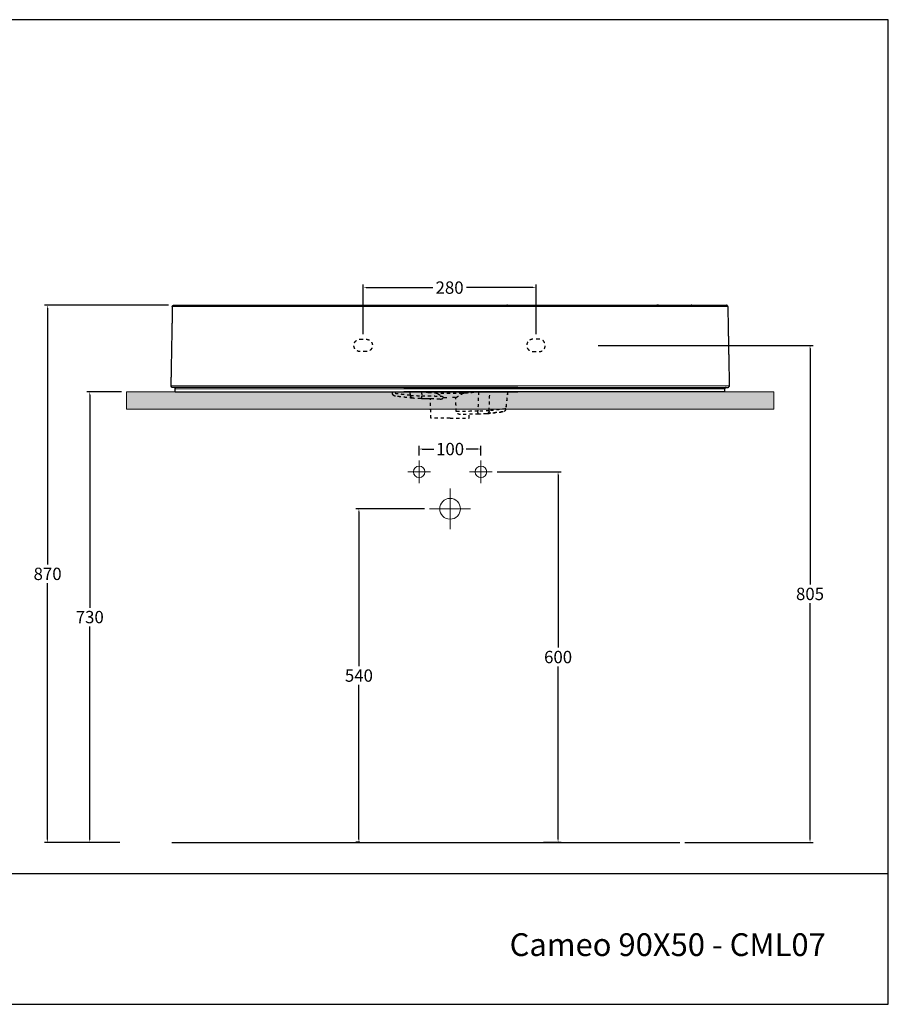
# Model space of a CAD drawing. Units: millimetres. Extents: x 5068 to 7323, y 12 to 1607.
# Drawn here: x 5916 to 7323, y 12 to 1607 of the extents above; entities that cross this region are included whole.
import ezdxf

# ---------------------------------------------------------------- set-up
doc = ezdxf.new("R2010")
doc.units = ezdxf.units.MM
doc.header["$MEASUREMENT"] = 0
doc.linetypes.add('Tratteggiato', pattern=[10, 5, -5])
doc.layers.add('Crea2D$visibili$Linee_spesse', color=7, linetype='Continuous', lineweight=30, true_color=0x000000)
doc.layers.add('Crea2D$visibili$tangenti', color=7, linetype='Continuous', lineweight=18, true_color=0x000000)
for name, color, linetype, true_color in [('Crea2D$visibili$Quote', 7, 'Continuous', 0x000000), ('Crea2D$visibili$Tratteggio', 252, 'Tratteggiato', 0x696969), ('MODELLO PER DWG', 7, 'Continuous', 0x000000)]:
    doc.layers.add(name, color=color, linetype=linetype, true_color=true_color)
doc.styles.add('Arial', font='txt')
doc.dimstyles.new('Anika', dxfattribs={"dimscale": 10, "dimtxt": 2, "dimasz": 0.5, "dimexe": 0.5, "dimexo": 0.8, "dimgap": 0.5, "dimtad": 0, "dimtih": 1, "dimtoh": 1, "dimdec": 0, "dimzin": 1, "dimdsep": 46, "dimtxsty": 'Arial', "dimcen": 0.5, "dimadec": 0, "dimazin": 0, "dimtfac": 1, "dimtdec": 4, "dimtix": 1, "dimtmove": 1, "dimatfit": 3, "dimfxl": 0, "dimtolj": 1, "dimtzin": 1, "dimarcsym": 0})

# ---------------------------------------------------------------- blocks, each defined once
blk = doc.blocks.new('*D17')
at = {"layer": 'Crea2D$visibili$Quote', "color": 0, "lineweight": -2}
for p, q in [((6472.4, 1097.1), (6472.4, 1177.7)), ((6477.4, 1172.7), (6585.2, 1172.7)), ((6747.4, 1172.7), (6639.6, 1172.7)), ((6752.4, 1097.1), (6752.4, 1177.7))]:
    blk.add_line(p, q, dxfattribs=at)
at = {"layer": 'Crea2D$visibili$Quote', "color": 0}
for points in [[(6477.4, 1173.5), (6477.4, 1171.9), (6472.4, 1172.7)], [(6747.4, 1171.9), (6747.4, 1173.5), (6752.4, 1172.7)]]:
    blk.add_solid(points, dxfattribs=at)
at = {"layer": 'Defpoints', "color": 0}
for p in [(6752.4, 1172.7), (6472.4, 1089.1), (6752.4, 1089.1)]:
    blk.add_point(p, dxfattribs=at)
at = {"layer": 'Crea2D$visibili$Quote', "color": 0, "insert": (6612.4, 1172.7), "char_height": 20, "attachment_point": 5, "style": 'Arial'}
blk.add_mtext('\\A1;280', dxfattribs=at)
blk = doc.blocks.new('*D18')
at = {"layer": 'Crea2D$visibili$Quote', "color": 0, "lineweight": -2}
for p, q in [((6080.8, 1004.1), (6024.5, 1004.1)), ((6029.5, 999.1), (6029.5, 654.4)), ((6029.5, 279.2), (6029.5, 624)), ((6078.4, 274.2), (6024.5, 274.2))]:
    blk.add_line(p, q, dxfattribs=at)
at = {"layer": 'Crea2D$visibili$Quote', "color": 0}
for points in [[(6030.3, 999.1), (6028.7, 999.1), (6029.5, 1004.1)], [(6028.7, 279.2), (6030.3, 279.2), (6029.5, 274.2)]]:
    blk.add_solid(points, dxfattribs=at)
at = {"layer": 'Defpoints', "color": 0}
for p in [(6029.5, 1004.1), (6088.8, 1004.1), (6086.4, 274.2)]:
    blk.add_point(p, dxfattribs=at)
at = {"layer": 'Crea2D$visibili$Quote', "color": 0, "insert": (6029.5, 639.2), "char_height": 20, "attachment_point": 5, "style": 'Arial'}
blk.add_mtext('\\A1;730', dxfattribs=at)
blk = doc.blocks.new('*D19')
at = {"layer": 'Crea2D$visibili$Quote', "color": 0, "lineweight": -2}
for p, q in [((6157.1, 1144.2), (5956.2, 1144.2)), ((5961.2, 1139.2), (5961.2, 724.4)), ((5961.2, 279.2), (5961.2, 694)), ((6078.4, 274.2), (5956.2, 274.2))]:
    blk.add_line(p, q, dxfattribs=at)
at = {"layer": 'Crea2D$visibili$Quote', "color": 0}
for points in [[(5962.1, 1139.2), (5960.4, 1139.2), (5961.2, 1144.2)], [(5960.4, 279.2), (5962.1, 279.2), (5961.2, 274.2)]]:
    blk.add_solid(points, dxfattribs=at)
at = {"layer": 'Defpoints', "color": 0}
for p in [(5961.2, 1144.2), (6165.1, 1144.2), (6086.4, 274.2)]:
    blk.add_point(p, dxfattribs=at)
at = {"layer": 'Crea2D$visibili$Quote', "color": 0, "insert": (5961.2, 709.2), "char_height": 20, "attachment_point": 5, "style": 'Arial'}
blk.add_mtext('\\A1;870', dxfattribs=at)
blk = doc.blocks.new('*D20')
at = {"layer": 'Crea2D$visibili$Quote', "color": 0, "lineweight": -2}
for p, q in [((6853.2, 1079.1), (7201.3, 1079.1)), ((7196.3, 1074.1), (7196.3, 691.9)), ((7196.3, 279.2), (7196.3, 661.5)), ((6993.5, 274.2), (7201.3, 274.2))]:
    blk.add_line(p, q, dxfattribs=at)
at = {"layer": 'Crea2D$visibili$Quote', "color": 0}
for points in [[(7197.2, 1074.1), (7195.5, 1074.1), (7196.3, 1079.1)], [(7195.5, 279.2), (7197.2, 279.2), (7196.3, 274.2)]]:
    blk.add_solid(points, dxfattribs=at)
at = {"layer": 'Defpoints', "color": 0}
for p in [(6845.2, 1079.1), (6985.5, 274.2), (7196.3, 274.2)]:
    blk.add_point(p, dxfattribs=at)
at = {"layer": 'Crea2D$visibili$Quote', "color": 0, "insert": (7196.3, 676.7), "char_height": 20, "attachment_point": 5, "style": 'Arial'}
blk.add_mtext('\\A1;805', dxfattribs=at)
blk = doc.blocks.new('*D21')
at = {"layer": 'Crea2D$visibili$Quote', "color": 0, "lineweight": -2}
for p, q in [((6572, 814.5), (6460.5, 814.5)), ((6465.5, 809.5), (6465.5, 559.7)), ((6465.5, 279.5), (6465.5, 529.3)), ((6466.8, 274.5), (6460.5, 274.5))]:
    blk.add_line(p, q, dxfattribs=at)
at = {"layer": 'Crea2D$visibili$Quote', "color": 0}
for points in [[(6466.3, 809.5), (6464.6, 809.5), (6465.5, 814.5)], [(6464.6, 279.5), (6466.3, 279.5), (6465.5, 274.5)]]:
    blk.add_solid(points, dxfattribs=at)
at = {"layer": 'Defpoints', "color": 0}
for p in [(6580, 814.5), (6465.5, 274.5), (6474.8, 274.5)]:
    blk.add_point(p, dxfattribs=at)
at = {"layer": 'Crea2D$visibili$Quote', "color": 0, "insert": (6465.5, 544.5), "char_height": 20, "attachment_point": 5, "style": 'Arial'}
blk.add_mtext('\\A1;540', dxfattribs=at)
blk = doc.blocks.new('*D22')
at = {"layer": 'Crea2D$visibili$Quote', "color": 0, "lineweight": -2}
for p, q in [((6689.6, 874.5), (6793.2, 874.5)), ((6788.2, 869.5), (6788.2, 589.7)), ((6788.2, 279.5), (6788.2, 559.3)), ((6764.3, 274.5), (6793.2, 274.5))]:
    blk.add_line(p, q, dxfattribs=at)
at = {"layer": 'Crea2D$visibili$Quote', "color": 0}
for points in [[(6789, 869.5), (6787.4, 869.5), (6788.2, 874.5)], [(6787.4, 279.5), (6789, 279.5), (6788.2, 274.5)]]:
    blk.add_solid(points, dxfattribs=at)
at = {"layer": 'Defpoints', "color": 0}
for p in [(6681.6, 874.5), (6756.3, 274.5), (6788.2, 274.5)]:
    blk.add_point(p, dxfattribs=at)
at = {"layer": 'Crea2D$visibili$Quote', "color": 0, "insert": (6788.2, 574.5), "char_height": 20, "attachment_point": 5, "style": 'Arial'}
blk.add_mtext('\\A1;600', dxfattribs=at)
blk = doc.blocks.new('*D23')
at = {"layer": 'Crea2D$visibili$Quote', "color": 0, "lineweight": -2}
for p, q in [((6563.2, 900.9), (6563.2, 916.3)), ((6568.2, 911.3), (6587.1, 911.3)), ((6658.2, 911.3), (6639.2, 911.3)), ((6663.2, 900.9), (6663.2, 916.3))]:
    blk.add_line(p, q, dxfattribs=at)
at = {"layer": 'Crea2D$visibili$Quote', "color": 0}
for points in [[(6568.2, 912.2), (6568.2, 910.5), (6563.2, 911.3)], [(6658.2, 910.5), (6658.2, 912.2), (6663.2, 911.3)]]:
    blk.add_solid(points, dxfattribs=at)
at = {"layer": 'Defpoints', "color": 0}
for p in [(6663.2, 911.3), (6563.2, 892.9), (6663.2, 892.9)]:
    blk.add_point(p, dxfattribs=at)
at = {"layer": 'Crea2D$visibili$Quote', "color": 0, "insert": (6613.2, 911.3), "char_height": 20, "attachment_point": 5, "style": 'Arial'}
blk.add_mtext('\\A1;100', dxfattribs=at)

msp = doc.modelspace()

# ---------------------------------------------------------------- hatches: boundary and pattern name
at = {"layer": 'Crea2D$visibili$Tratteggio'}
msp.add_hatch(color=256, dxfattribs=at).paths.add_polyline_path([(6088.8, 975.8), (7137.5, 975.8), (7137.5, 1004.1), (6088.8, 1004.1)], flags=0)

# ---------------------------------------------------------------- linework, layer by layer
at = {"layer": 'Crea2D$visibili$Linee_spesse'}
for p, q in [((6463.3, 1011.1), (6273.6, 1011.1)), ((6273.6, 1004.1), (6463.3, 1004.1))]:
    msp.add_line(p, q, dxfattribs=at)
for points, degree in [([(6163.2, 1141.9), (6162.1, 1082.4), (6161, 1022.9)], 2), ([(6163.2, 1141.9), (6163.2, 1141.9), (6163.2, 1142)], 2), ([(7063.1, 1141.9), (7063.1, 1141.9), (7063.1, 1142)], 2), ([(7063.1, 1141.9), (7064.2, 1082.4), (7065.3, 1022.9)], 2), ([(6161, 1022.9), (6161, 1018.1), (6161, 1013.4)], 2), ([(7065.3, 1022.9), (7065.3, 1018.1), (7065.3, 1013.4)], 2), ([(6168, 1004.1), (6168, 1006.5), (6168, 1008.9)], 2), ([(6273.6, 1011.1), (6272, 1011.1), (6270.5, 1011.1), (6268.9, 1011.1)], 3), ([(6574.7, 1011.1), (6519, 1011.1), (6463.3, 1011.1)], 2), ([(6525.8, 1011.1), (6522.1, 1011.1), (6518.3, 1011.1)], 2), ([(6538.2, 1011.1), (6612.4, 1011.1), (6686.7, 1011.1)], 2), ([(6723.2, 1011.1), (6648.9, 1011.1), (6574.7, 1011.1)], 2), ([(6686.7, 1011.1), (6817.4, 1011.1), (6948.1, 1011.1)], 2), ([(6948.1, 1011.1), (6949.6, 1011.1), (6951.2, 1011.1), (6952.7, 1011.1)], 3), ([(6952.7, 1011.1), (6954.3, 1011.1), (6955.8, 1011.1), (6957.4, 1011.1)], 3), ([(7058.3, 1004.1), (7058.3, 1006.5), (7058.3, 1008.9)], 2), ([(7060.3, 1011.1), (7060.3, 1011.1), (7060.3, 1011.1)], 2), ([(6268.9, 1004.1), (6270.5, 1004.1), (6272, 1004.1), (6273.6, 1004.1)], 3), ([(6463.3, 1004.1), (6519, 1004.1), (6574.7, 1004.1)], 2), ([(6686.7, 1004.1), (6612.4, 1004.1), (6538.2, 1004.1)], 2), ([(6574.7, 1004.1), (6648.9, 1004.1), (6723.2, 1004.1)], 2), ([(6948.1, 1004.1), (6817.4, 1004.1), (6686.7, 1004.1)], 2), ([(6952.7, 1004.1), (6951.2, 1004.1), (6949.6, 1004.1), (6948.1, 1004.1)], 3), ([(6957.4, 1004.1), (6955.8, 1004.1), (6954.3, 1004.1), (6952.7, 1004.1)], 3), ([(6162.5, 274.2), (6574, 274.2), (6985.5, 274.2)], 2)]:
    msp.add_open_spline(points, degree=degree, dxfattribs=at)
for points, weights in [([(6163.2, 1142.4), (6163.6, 1143.9), (6165.1, 1144.1)], [1, 0.82451030106, 1]), ([(6163.2, 1142), (6163.2, 1142.2), (6163.2, 1142.4)], [1, 0.996419901766, 1]), ([(7061.2, 1144.1), (7061.1, 1144.2), (7060.9, 1144.2)], [1, 0.998286628062, 1]), ([(7063.1, 1142.4), (7062.7, 1143.9), (7061.2, 1144.1)], [1, 0.824510487816, 1]), ([(7063.1, 1142), (7063.1, 1142.2), (7063.1, 1142.4)], [1, 0.996419901766, 1]), ([(6161, 1013.4), (6161, 1012.4), (6161.7, 1011.8)], [1, 0.923890843074, 1]), ([(6163.1, 1011.1), (6162.3, 1011.2), (6161.7, 1011.8)], [1, 0.934863614786, 1]), ([(6163.3, 1011.1), (6163.2, 1011.1), (6163.1, 1011.1)], [1, 0.987796115873, 0.97660922209]), ([(6166, 1011.1), (6166.8, 1011), (6167.4, 1010.5)], [1, 0.943015757806, 1]), ([(6167.4, 1010.5), (6168, 1009.8), (6168, 1008.9)], [1, 0.923881947972, 1]), ([(7058.9, 1010.5), (7058.3, 1009.8), (7058.3, 1008.9)], [1, 0.923881947972, 1]), ([(7060.3, 1011.1), (7059.5, 1011), (7058.9, 1010.5)], [1, 0.940176979033, 1]), ([(7063, 1011.1), (7063.1, 1011.1), (7063.2, 1011.1)], [1, 0.987796115873, 0.97660922209]), ([(7063.2, 1011.1), (7064, 1011.2), (7064.6, 1011.8)], [1, 0.935028817996, 1]), ([(7065.3, 1013.4), (7065.3, 1012.4), (7064.6, 1011.8)], [1, 0.923879646827, 1])]:
    msp.add_rational_spline(points, weights, degree=2, dxfattribs=at)
msp.add_rational_spline([(6165.1, 1144.2), (6289.4, 1144.2), (6413.8, 1144.2), (6538.2, 1144.2), (6596.4, 1144.2), (6654.7, 1144.2), (6713, 1144.2), (6723.1, 1144.2), (6733.3, 1144.2), (6743.4, 1144.2), (6754.5, 1144.2), (6765.6, 1144.2), (6926.7, 1144.2), (6937.8, 1144.2), (6948.9, 1144.2), (6960, 1144.2), (6962.8, 1144.2), (6965.6, 1144.2), (6968.4, 1144.2), (6971.1, 1144.2), (6973.9, 1144.2), (6976.7, 1144.2), (6979.4, 1144.2), (6982.2, 1144.2), (6984.9, 1144.2), (6987.7, 1144.2), (6990.4, 1144.2), (6993.1, 1144.2), (6998.6, 1144.2), (7004, 1144.2), (7009.3, 1144.2), (7014.5, 1144.2), (7019.7, 1144.2), (7024.6, 1144.2), (7029.4, 1144.2), (7033.9, 1144.2), (7037.9, 1144.2), (7039.9, 1144.2), (7041.7, 1144.2), (7043.4, 1144.2), (7045.1, 1144.2), (7046.7, 1144.2), (7048.1, 1144.2), (7050.8, 1144.2), (7053, 1144.2), (7054.7, 1144.2), (7056.4, 1144.2), (7057.6, 1144.2), (7058.5, 1144.2), (7059.4, 1144.2), (7060, 1144.2), (7060.3, 1144.2), (7060.5, 1144.2), (7060.7, 1144.2), (7060.7, 1144.2), (7060.8, 1144.2), (7060.8, 1144.2), (7060.9, 1144.2), (7060.9, 1144.2), (7060.9, 1144.2)], [1, 1, 1, 1, 1, 1, 1, 1, 1, 1, 0.999999999997, 0.999999999997, 1, 1, 1, 1, 1, 1, 1, 1, 1, 1, 1, 1, 1, 1, 1, 1, 1, 1, 1, 1, 1, 1, 1, 1, 1, 1, 1, 1, 1, 1, 1, 1, 1, 1, 1, 1, 1, 1, 1, 1, 1, 1, 1, 1, 1, 1, 1, 1], degree=3, knots=[-368.231646, -368.231646, -368.231646, -368.231646, 5.12476, 5.12476, 5.12476, 179.984865, 179.984865, 179.984865, 210.355247, 210.355247, 210.355247, 243.681119, 243.681119, 243.681119, 277.002757, 277.002757, 277.002757, 285.323377, 285.323377, 285.323377, 293.632921, 293.632921, 293.632921, 301.919502, 301.919502, 301.919502, 310.190159, 310.190159, 310.190159, 326.692193, 326.692193, 326.692193, 343.120526, 343.120526, 343.120526, 359.473752, 359.473752, 359.473752, 367.612938, 367.612938, 367.612938, 375.759813, 375.759813, 375.759813, 392.143587, 392.143587, 392.143587, 408.611244, 408.611244, 408.611244, 425.145297, 425.145297, 425.145297, 433.431949, 433.431949, 433.431949, 438.552662, 438.552662, 441.037487, 441.037487, 441.037487, 441.037487], dxfattribs=at)
for points, knots in [([(6251, 1011.1), (6249, 1011.1), (6247.1, 1011.1), (6245.1, 1011.1), (6243.9, 1011.1), (6242.8, 1011.1), (6241.7, 1011.1), (6241.1, 1011.1), (6240.4, 1011.1), (6239.8, 1011.1), (6237.3, 1011.1), (6234.8, 1011.1), (6232.3, 1011.1), (6231.5, 1011.1), (6230.7, 1011.1), (6229.9, 1011.1), (6227.6, 1011.1), (6225.3, 1011.1), (6223, 1011.1), (6220.7, 1011.1), (6218.3, 1011.1), (6216, 1011.1), (6215.2, 1011.1), (6214.4, 1011.1), (6213.5, 1011.1), (6210.7, 1011.1), (6207.9, 1011.1), (6205.2, 1011.1), (6203, 1011.1), (6200.8, 1011.1), (6198.7, 1011.1), (6198.2, 1011.1), (6197.7, 1011.1), (6197.3, 1011.1), (6196, 1011.1), (6194.8, 1011.1), (6193.6, 1011.1), (6191.7, 1011.1), (6190, 1011.1), (6188.3, 1011.1), (6187.9, 1011.1), (6187.5, 1011.1), (6187.1, 1011.1), (6186.9, 1011.1), (6186.6, 1011.1), (6186.4, 1011.1), (6185.5, 1011.1), (6184.7, 1011.1), (6183.8, 1011.1), (6183, 1011.1), (6182.2, 1011.1), (6181.4, 1011.1), (6180.8, 1011.1), (6180.3, 1011.1), (6179.8, 1011.1), (6179.2, 1011.1), (6178.7, 1011.1), (6178.2, 1011.1), (6177.4, 1011.1), (6176.7, 1011.1), (6176.1, 1011.1), (6175.1, 1011.1), (6174.2, 1011.1), (6173.3, 1011.1), (6172.3, 1011.1), (6171.4, 1011.1), (6170.5, 1011.1), (6170.2, 1011.1), (6169.8, 1011.1), (6169.4, 1011.1), (6168.8, 1011.1), (6168.3, 1011.1), (6167.8, 1011.1), (6167.2, 1011.1), (6166.6, 1011.1), (6166.2, 1011.1), (6165.9, 1011.1), (6165.6, 1011.1), (6165.4, 1011.1), (6164.8, 1011.1), (6164.4, 1011.1), (6164.1, 1011.1), (6164, 1011.1), (6163.9, 1011.1), (6163.8, 1011.1), (6163.6, 1011.1), (6163.5, 1011.1), (6163.4, 1011.1), (6163.4, 1011.1), (6163.3, 1011.1), (6163.3, 1011.1), (6163.3, 1011.1), (6163.3, 1011.1), (6163.3, 1011.1), (6163.3, 1011.1), (6163.3, 1011.1), (6163.3, 1011.1)], [17.930997, 17.930997, 17.930997, 17.930997, 23.869542, 23.869542, 23.869542, 27.307619, 27.307619, 27.307619, 29.130201, 29.130201, 29.130201, 36.770758, 36.770758, 36.770758, 39.183432, 39.183432, 39.183432, 46.168873, 46.168873, 46.168873, 53.355009, 53.355009, 53.355009, 55.976222, 55.976222, 55.976222, 64.822217, 64.822217, 64.822217, 72.156262, 72.156262, 72.156262, 73.768875, 73.768875, 73.768875, 78.144592, 78.144592, 78.144592, 84.853242, 84.853242, 84.853242, 86.488338, 86.488338, 86.488338, 87.337521, 87.337521, 87.337521, 91.068531, 91.068531, 91.068531, 94.833968, 94.833968, 94.833968, 97.435984, 97.435984, 97.435984, 100.298828, 100.298828, 100.298828, 104.284554, 104.284554, 104.284554, 110.215613, 110.215613, 110.215613, 117.51458, 117.51458, 117.51458, 120.953774, 120.953774, 120.953774, 127.139394, 127.139394, 127.139394, 134.531196, 134.531196, 134.531196, 139.354876, 139.354876, 139.354876, 150.320249, 150.320249, 150.320249, 154.975861, 154.975861, 154.975861, 162.398052, 162.398052, 162.398052, 165.843907, 165.843907, 165.843907, 168.979604, 168.979604, 168.979604, 171.110259, 171.110259, 171.110259, 171.110259]), ([(6268.9, 1011.1), (6267.4, 1011.1), (6265.8, 1011.1), (6264.3, 1011.1), (6262.8, 1011.1), (6261.2, 1011.1), (6259.7, 1011.1), (6258.2, 1011.1), (6256.6, 1011.1), (6255.1, 1011.1), (6253.7, 1011.1), (6252.4, 1011.1), (6251, 1011.1)], [0, 0, 0, 0, 4.639771, 4.639771, 4.639771, 9.25649, 9.25649, 9.25649, 13.865323, 13.865323, 13.865323, 17.930864, 17.930864, 17.930864, 17.930864]), ([(6957.4, 1011.1), (6958.9, 1011.1), (6960.5, 1011.1), (6962, 1011.1), (6963.5, 1011.1), (6965.1, 1011.1), (6966.6, 1011.1), (6968.2, 1011.1), (6969.7, 1011.1), (6971.2, 1011.1), (6972.6, 1011.1), (6973.9, 1011.1), (6975.3, 1011.1)], [0, 0, 0, 0, 4.639771, 4.639771, 4.639771, 9.25649, 9.25649, 9.25649, 13.865323, 13.865323, 13.865323, 17.930864, 17.930864, 17.930864, 17.930864]), ([(6975.3, 1011.1), (6977.3, 1011.1), (6979.2, 1011.1), (6981.2, 1011.1), (6982.4, 1011.1), (6983.5, 1011.1), (6984.6, 1011.1), (6985.2, 1011.1), (6985.9, 1011.1), (6986.5, 1011.1), (6989, 1011.1), (6991.5, 1011.1), (6994, 1011.1), (6994.8, 1011.1), (6995.6, 1011.1), (6996.4, 1011.1), (6998.7, 1011.1), (7001, 1011.1), (7003.3, 1011.1), (7005.6, 1011.1), (7008, 1011.1), (7010.3, 1011.1), (7011.1, 1011.1), (7011.9, 1011.1), (7012.8, 1011.1), (7015.6, 1011.1), (7018.4, 1011.1), (7021.1, 1011.1), (7023.3, 1011.1), (7025.5, 1011.1), (7027.7, 1011.1), (7028.1, 1011.1), (7028.6, 1011.1), (7029, 1011.1), (7030.3, 1011.1), (7031.5, 1011.1), (7032.7, 1011.1), (7034.6, 1011.1), (7036.3, 1011.1), (7038, 1011.1), (7038.4, 1011.1), (7038.8, 1011.1), (7039.2, 1011.1), (7039.4, 1011.1), (7039.7, 1011.1), (7039.9, 1011.1), (7040.8, 1011.1), (7041.6, 1011.1), (7042.5, 1011.1), (7043.3, 1011.1), (7044.1, 1011.1), (7044.9, 1011.1), (7045.5, 1011.1), (7046, 1011.1), (7046.5, 1011.1), (7047.1, 1011.1), (7047.6, 1011.1), (7048.2, 1011.1), (7048.9, 1011.1), (7049.6, 1011.1), (7050.2, 1011.1), (7051.2, 1011.1), (7052.1, 1011.1), (7053, 1011.1), (7054, 1011.1), (7054.9, 1011.1), (7055.8, 1011.1), (7056.1, 1011.1), (7056.5, 1011.1), (7056.9, 1011.1), (7057.5, 1011.1), (7058, 1011.1), (7058.5, 1011.1), (7059.1, 1011.1), (7059.7, 1011.1), (7060.1, 1011.1), (7060.4, 1011.1), (7060.7, 1011.1), (7060.9, 1011.1), (7061.5, 1011.1), (7061.9, 1011.1), (7062.2, 1011.1), (7062.3, 1011.1), (7062.4, 1011.1), (7062.5, 1011.1), (7062.7, 1011.1), (7062.8, 1011.1), (7062.9, 1011.1), (7062.9, 1011.1), (7063, 1011.1), (7063, 1011.1), (7063, 1011.1), (7063, 1011.1), (7063, 1011.1), (7063, 1011.1), (7063, 1011.1), (7063, 1011.1)], [17.930997, 17.930997, 17.930997, 17.930997, 23.869542, 23.869542, 23.869542, 27.307619, 27.307619, 27.307619, 29.130201, 29.130201, 29.130201, 36.770758, 36.770758, 36.770758, 39.183432, 39.183432, 39.183432, 46.168873, 46.168873, 46.168873, 53.355009, 53.355009, 53.355009, 55.976222, 55.976222, 55.976222, 64.822217, 64.822217, 64.822217, 72.156262, 72.156262, 72.156262, 73.768875, 73.768875, 73.768875, 78.144592, 78.144592, 78.144592, 84.853242, 84.853242, 84.853242, 86.488338, 86.488338, 86.488338, 87.337521, 87.337521, 87.337521, 91.068531, 91.068531, 91.068531, 94.833968, 94.833968, 94.833968, 97.435984, 97.435984, 97.435984, 100.298828, 100.298828, 100.298828, 104.284554, 104.284554, 104.284554, 110.215613, 110.215613, 110.215613, 117.51458, 117.51458, 117.51458, 120.953774, 120.953774, 120.953774, 127.139394, 127.139394, 127.139394, 134.531196, 134.531196, 134.531196, 139.354876, 139.354876, 139.354876, 150.320249, 150.320249, 150.320249, 154.975861, 154.975861, 154.975861, 162.398052, 162.398052, 162.398052, 165.843907, 165.843907, 165.843907, 168.979604, 168.979604, 168.979604, 171.110259, 171.110259, 171.110259, 171.110259]), ([(6168, 1004.1), (6168, 1004.1), (6168, 1004.1), (6201.7, 1004.1), (6235.3, 1004.1), (6268.9, 1004.1)], [0, 0, 0, 0, 0.000563, 0.001239, 100.926864, 100.926864, 100.926864, 100.926864]), ([(7058.3, 1004.1), (7058.3, 1004.1), (7058.3, 1004.1), (7024.6, 1004.1), (6991, 1004.1), (6957.4, 1004.1)], [0, 0, 0, 0, 0.000554, 0.001229, 100.926855, 100.926855, 100.926855, 100.926855])]:
    msp.add_open_spline(points, degree=3, knots=knots, dxfattribs=at)
at = {"layer": 'Crea2D$visibili$tangenti'}
msp.add_lwpolyline([(6088.8, 975.8), (7137.5, 975.8), (7137.5, 1004.1), (6088.8, 1004.1)], close=True, dxfattribs=at)
for points in [[(6563.2, 892.9), (6563.2, 856)], [(6663.2, 892.9), (6663.2, 856)], [(6544.7, 874.5), (6581.6, 874.5)], [(6681.6, 874.5), (6644.7, 874.5)], [(6613.2, 847.6), (6613.2, 781.3)], [(6580, 814.5), (6646.3, 814.5)]]:
    msp.add_lwpolyline(points, dxfattribs=at)
for centre, radius in [((6563.2, 874.5), 9.32), ((6663.2, 874.5), 9.32), ((6613.2, 814.5), 16.8)]:
    msp.add_circle(centre, radius, dxfattribs=at)
for points, knots in [([(6163.2, 1141.9), (6167.6, 1141.9), (6292.6, 1141.9), (6417.6, 1141.9), (6538.2, 1141.9)], [0, 0, 0, 0, 13.325178, 375.000281, 375.000281, 375.000281, 375.000281]), ([(7063.1, 1141.9), (7058.7, 1141.9), (6933.7, 1141.9), (6658.7, 1141.9), (6538.2, 1141.9)], [0, 0, 0, 0, 13.325178, 375.000279, 375.000279, 375.000279, 375.000279]), ([(6957.4, 1013.4), (6627.9, 1013.4), (6448.4, 1013.4), (6268.9, 1013.4), (6233, 1013.4), (6197, 1013.4), (6161, 1013.4)], [-539.594229, -539.594229, -539.594229, -539.594229, 2.208928, 2.208928, 2.208928, 110.511596, 110.511596, 110.511596, 110.511596]), ([(6168, 1008.9), (6201.7, 1008.9), (6235.3, 1008.9), (6268.9, 1008.9), (6448.4, 1008.9), (6627.9, 1008.9), (6957.4, 1008.9)], [0, 0, 0, 0, 100.925758, 100.925758, 100.925758, 639.33861, 639.33861, 639.33861, 639.33861]), ([(6957.4, 1013.4), (6958.9, 1013.4), (6960.4, 1013.4), (6962, 1013.4), (6963.5, 1013.4), (6965.1, 1013.4), (6966.6, 1013.4), (6968.2, 1013.4), (6969.7, 1013.4), (6971.3, 1013.4), (7002.6, 1013.4), (7034, 1013.4), (7065.3, 1013.4)], [0, 0, 0, 0, 4.836729, 4.836729, 4.836729, 9.649426, 9.649426, 9.649426, 14.453903, 14.453903, 14.453903, 112.439794, 112.439794, 112.439794, 112.439794]), ([(7058.3, 1008.9), (7058.3, 1008.9), (7024.6, 1008.9), (6991, 1008.9), (6957.4, 1008.9)], [0, 0, 0, 0, 0.000676, 100.926328, 100.926328, 100.926328, 100.926328])]:
    msp.add_open_spline(points, degree=3, knots=knots, dxfattribs=at)
at = {"layer": 'Crea2D$visibili$Tratteggio'}
for points in [[(6467.4, 1089.1), (6477.4, 1089.1)], [(6757.4, 1089.1), (6747.4, 1089.1)], [(6477.4, 1069.1), (6467.4, 1069.1)], [(6747.4, 1069.1), (6757.4, 1069.1)]]:
    msp.add_lwpolyline(points, dxfattribs=at)
for points, weights, degree, knots in [([(6467.4, 1069.1), (6457.4, 1069.1), (6457.4, 1079.1), (6457.4, 1089.1), (6467.4, 1089.1)], [1, 0.707106781187, 1, 0.707106781187, 1], 2, [31.415927, 31.415927, 31.415927, 47.12389, 47.12389, 62.831853, 62.831853, 62.831853]), ([(6477.4, 1089.1), (6487.4, 1089.1), (6487.4, 1079.1), (6487.4, 1069.1), (6477.4, 1069.1)], [1, 0.707106781187, 1, 0.707106781187, 1], 2, [0, 0, 0, 15.707963, 15.707963, 31.415927, 31.415927, 31.415927]), ([(6747.4, 1089.1), (6737.4, 1089.1), (6737.4, 1079.1), (6737.4, 1069.1), (6747.4, 1069.1)], [1, 0.707106781187, 1, 0.707106781187, 1], 2, [0, 0, 0, 15.707963, 15.707963, 31.415927, 31.415927, 31.415927]), ([(6757.4, 1069.1), (6767.4, 1069.1), (6767.4, 1079.1), (6767.4, 1089.1), (6757.4, 1089.1)], [1, 0.707106781187, 1, 0.707106781187, 1], 2, [31.415927, 31.415927, 31.415927, 47.12389, 47.12389, 62.831853, 62.831853, 62.831853]), ([(6523.4, 997.1), (6523.4, 997.1), (6523.3, 997.1), (6523.3, 997.1), (6522.6, 997.4), (6522, 997.8), (6521.5, 998.3), (6521, 998.8), (6520.6, 999.3), (6520.4, 1000), (6520.3, 1000.1), (6520.3, 1000.3), (6520.2, 1000.4), (6520.1, 1000.7), (6520.1, 1001), (6520, 1001.3)], [1, 1, 1, 1, 0.984228076281, 0.984228076281, 1, 0.986240650983, 0.986240650983, 1, 0.999320596335, 0.999320596335, 1, 0.997439132075, 0.997439132075, 1], 3, [1.313165, 1.313165, 1.313165, 1.313165, 1.418884, 1.418884, 1.418884, 3.598414, 3.598414, 3.598414, 5.633624, 5.633624, 5.633624, 6.085128, 6.085128, 6.085128, 6.961913, 6.961913, 6.961913, 6.961913]), ([(6573.5, 1004.1), (6573.6, 1004.1), (6573.8, 1004), (6573.9, 1003.9), (6574.2, 1003.8), (6574.5, 1003.7), (6574.8, 1003.6), (6575.1, 1003.6), (6575.3, 1003.5), (6575.6, 1003.4), (6575.8, 1003.4), (6576, 1003.3), (6576.2, 1003.3), (6576.4, 1003.3), (6576.6, 1003.2), (6576.8, 1003.2), (6577, 1003.2), (6577.2, 1003.1), (6577.4, 1003.1), (6577.6, 1003.1), (6577.8, 1003.1), (6578, 1003.1), (6578, 1003.1), (6578, 1003.1), (6578, 1003.1)], [1, 1, 1, 1, 0.999581334797, 0.999581334797, 1, 0.999729785702, 0.999729785702, 1, 0.999816580469, 0.999816580469, 1, 1, 1, 1, 1, 1, 1, 1, 1, 1, 1, 1, 1], 3, [10.862677, 10.862677, 10.862677, 10.862677, 11.40455, 11.40455, 11.40455, 12.320204, 12.320204, 12.320204, 13.099849, 13.099849, 13.099849, 13.783755, 13.783755, 13.783755, 14.419807, 14.419807, 14.419807, 15.057927, 15.057927, 15.057927, 15.64185, 15.64185, 15.64185, 15.679936, 15.679936, 15.679936, 15.679936]), ([(6578, 1003.1), (6581.1, 1002.8), (6584.1, 1002.6), (6587.1, 1002.4), (6588, 1002.3), (6588.8, 1002.3), (6589.6, 1002.2)], [1, 0.999999194582, 0.999999194582, 1, 1, 1, 1], 3, [0, 0, 0, 0, 9.104021, 9.104021, 9.104021, 11.720438, 11.720438, 11.720438, 11.720438]), ([(6589.6, 1002.2), (6591, 1002.1), (6592.2, 1001.6), (6592.7, 1001.3), (6593.1, 1001.1)], [1, 0.985367152057, 1, 0.996915228652, 1], 2, [0, 0, 0, 2.634437, 2.634437, 3.685011, 3.685011, 3.685011]), ([(6633.2, 1001.1), (6632.9, 1001.1), (6632.7, 1001.1), (6632.4, 1001.1), (6630, 1001.1), (6627.4, 1001.1), (6624.7, 1001.1), (6622.2, 1001.1), (6619.6, 1001.2), (6617, 1001.2), (6614.4, 1001.2), (6611.9, 1001.2), (6609.3, 1001.2), (6606.7, 1001.2), (6604.1, 1001.1), (6601.6, 1001.1), (6598.9, 1001.1), (6596.3, 1001.1), (6593.9, 1001.1), (6593.6, 1001.1), (6593.4, 1001.1), (6593.1, 1001.1)], [1, 1, 1, 1, 1, 1, 1, 0.999998597088, 0.999998597088, 1, 0.999995552572, 0.999995552572, 1, 0.999998602654, 0.999998602654, 1, 1, 1, 1, 1, 1, 1], 3, [44.248315, 44.248315, 44.248315, 44.248315, 45.267315, 45.267315, 45.267315, 54.286546, 54.286546, 54.286546, 62.047245, 62.047245, 62.047245, 69.722451, 69.722451, 69.722451, 77.482894, 77.482894, 77.482894, 86.501993, 86.501993, 86.501993, 87.530373, 87.530373, 87.530373, 87.530373]), ([(6622.2, 994.7), (6624, 995.6), (6625.7, 996.5), (6629.5, 998.6), (6633.2, 1001.1)], [1, 0.999666892198, 1, 0.99927608625, 1], 2, [0, 0, 0, 3.860304, 3.860304, 12.652422, 12.652422, 12.652422]), ([(6636.7, 1002.2), (6637.5, 1002.3), (6638.4, 1002.3), (6639.2, 1002.4), (6642.2, 1002.6), (6645.1, 1002.8), (6648.1, 1003)], [1, 1, 1, 1, 0.999999265661, 0.999999265661, 1], 3, [0.265779, 0.265779, 0.265779, 0.265779, 2.898257, 2.898257, 2.898257, 11.832145, 11.832145, 11.832145, 11.832145]), ([(6648.3, 1003.1), (6648.3, 1003.1), (6648.4, 1003.1), (6648.5, 1003.1), (6648.9, 1003.1), (6649.3, 1003.2), (6649.7, 1003.2), (6649.9, 1003.3), (6650.1, 1003.3), (6650.4, 1003.3), (6650.6, 1003.4), (6650.8, 1003.4), (6651, 1003.5), (6651.3, 1003.6), (6651.6, 1003.7), (6651.8, 1003.7), (6652.1, 1003.8), (6652.4, 1004), (6652.7, 1004.1), (6652.8, 1004.1), (6652.8, 1004.1), (6652.8, 1004.1)], [1, 1, 1, 1, 0.999569808741, 0.999569808741, 1, 1, 1, 1, 0.999789937622, 0.999789937622, 1, 0.999686056909, 0.999686056909, 1, 0.999507399612, 0.999507399612, 1, 1, 1, 1], 3, [0.000019, 0.000019, 0.000019, 0.000019, 0.284951, 0.284951, 0.284951, 1.495798, 1.495798, 1.495798, 2.15491, 2.15491, 2.15491, 2.867464, 2.867464, 2.867464, 3.687372, 3.687372, 3.687372, 4.660252, 4.660252, 4.660252, 4.769574, 4.769574, 4.769574, 4.769574])]:
    msp.add_rational_spline(points, weights, degree=degree, knots=knots, dxfattribs=at)
for points, knots in [([(6520, 1001.3), (6520, 1001.6), (6520, 1001.9), (6519.9, 1002.2), (6519.9, 1002.5), (6519.9, 1002.8), (6519.8, 1003.1), (6519.8, 1003.4), (6519.8, 1003.7), (6519.7, 1004), (6519.7, 1004.1), (6519.7, 1004.1), (6519.7, 1004.1)], [0.015062, 0.015062, 0.015062, 0.015062, 0.945563, 0.945563, 0.945563, 1.891135, 1.891135, 1.891135, 2.837434, 2.837434, 2.837434, 2.938009, 2.938009, 2.938009, 2.938009]), ([(6553.1, 993.5), (6550.7, 993.8), (6548.3, 994.1), (6546, 994.3), (6543.6, 994.6), (6541.2, 994.9), (6538.8, 995.2), (6536.4, 995.5), (6534, 995.7), (6531.6, 996), (6530.4, 996.2), (6529.2, 996.3), (6528, 996.4), (6526.8, 996.6), (6525.6, 996.7), (6524.5, 996.8)], [0.000011, 0.000011, 0.000011, 0.000011, 24.89143, 24.89143, 24.89143, 49.782928, 49.782928, 49.782928, 74.674392, 74.674392, 74.674392, 87.120121, 87.120121, 87.120121, 99.53254, 99.53254, 99.53254, 99.53254]), ([(6548.9, 998.2), (6548.9, 999.3), (6548.8, 1000.4), (6548.8, 1001.5), (6548.8, 1002.4), (6548.7, 1003.2), (6548.7, 1004.1)], [169.248868, 169.248868, 169.248868, 169.248868, 172.46098, 172.46098, 172.46098, 175.136735, 175.136735, 175.136735, 175.136735]), ([(6548.9, 998.2), (6549.3, 998.2), (6550.2, 998.1), (6552.5, 998), (6558.3, 997.7), (6563.5, 997.7), (6567.3, 997.7)], [0, 0, 0, 0, 1.104854, 2.700738, 7.117554, 18.361423, 18.361423, 18.361423, 18.361423]), ([(6565.8, 992.9), (6564.5, 993), (6562.6, 993), (6560.1, 993.1), (6557.9, 993.2), (6556, 993.3), (6554.4, 993.4), (6553.8, 993.5), (6553.5, 993.5)], [0, 0, 0, 0, 3.820924, 5.714353, 7.487033, 10.435311, 11.499313, 12.235962, 12.235962, 12.235962, 12.235962]), ([(6567.1, 1004.1), (6567.1, 1003.4), (6567.1, 1002.8), (6567.2, 1000.6), (6567.2, 999.1), (6567.3, 997.7)], [183.894784, 183.894784, 183.894784, 183.894784, 185.934379, 185.934379, 190.384214, 190.384214, 190.384214, 190.384214]), ([(6567.3, 997.7), (6572.5, 997.6), (6577.7, 997.4), (6588.1, 997.2), (6593.3, 997.1), (6598.6, 996.9), (6598.6, 996.9), (6598.6, 996.9), (6598.6, 996.9), (6599, 996.9), (6599.5, 996.9), (6599.9, 996.9)], [0, 0, 0, 0, 0.01625524, 0.01625524, 0.03248354, 0.03248354, 0.03248354, 0.03253342, 0.03253342, 0.03253342, 0.03388157, 0.03388157, 0.03388157, 0.03388157]), ([(6578, 1003.1), (6579.6, 1003), (6587.7, 1002.9), (6599.4, 1002.5), (6613.2, 1002.3), (6626.9, 1002.5), (6638.6, 1002.9), (6646.7, 1003), (6648.3, 1003.1)], [0, 0, 0, 0, 4.695097, 24.26601, 35.122348, 46.12503, 65.508198, 70.234658, 70.234658, 70.234658, 70.234658]), ([(6597, 992.2), (6597.3, 992.2), (6597.8, 992.2), (6599, 992.4), (6600.4, 992.8), (6602, 993.6), (6602.9, 994.4), (6603.2, 994.7)], [0, 0, 0, 0, 0.771964, 1.655351, 3.487514, 5.316902, 6.909603, 6.909603, 6.909603, 6.909603]), ([(6599.9, 996.9), (6600.2, 996.8), (6600.4, 996.6), (6600.6, 996.5), (6601.1, 996.2), (6601.6, 995.9), (6602.4, 995.4), (6602.9, 995.1), (6603.2, 994.7)], [0.000009, 0.000009, 0.000009, 0.000009, 0.896517, 0.896517, 0.896517, 2.591883, 2.591883, 4.274229, 4.274229, 4.274229, 4.274229]), ([(6603.2, 994.7), (6604.6, 994.7), (6607.8, 994.7), (6611.2, 994.7), (6613.2, 994.7)], [-60.183976, -60.183976, -60.183976, -60.183976, -55.927659, -50.092386, -50.092386, -50.092386, -50.092386]), ([(6622.2, 994.7), (6621.2, 994.7), (6618.2, 994.7), (6615.1, 994.7), (6613.2, 994.7)], [40.881135, 40.881135, 40.881135, 40.881135, 44.257113, 50.092386, 50.092386, 50.092386, 50.092386]), ([(6706.4, 1004.1), (6706.1, 1002.1), (6705.9, 1000), (6705.7, 998), (6705.3, 994.4), (6704.9, 990.8), (6704.1, 983.6), (6703.7, 980), (6703.3, 976.4)], [-1.12139211, -1.12139211, -1.12139211, -1.12139211, -1.11511812, -1.11511812, -1.11511812, -1.10406112, -1.10406112, -1.09300368, -1.09300368, -1.09300368, -1.09300368]), ([(6706.6, 1004.1), (6706.6, 1004), (6706.5, 1003.8), (6706.5, 1003.7), (6706.5, 1003.3), (6706.5, 1003), (6706.4, 1002.6), (6706.3, 1002), (6706.3, 1001.3), (6706.2, 1000.6), (6705.9, 997.9), (6705.6, 995.2), (6705.3, 992.4), (6705, 989.7), (6704.7, 987), (6704.4, 984.3), (6704.1, 981.5), (6703.8, 978.8), (6703.5, 976.1)], [4.561864, 4.561864, 4.561864, 4.561864, 5.024879, 5.024879, 5.024879, 6.069999, 6.069999, 6.069999, 8.160297, 8.160297, 8.160297, 16.522821, 16.522821, 16.522821, 24.887612, 24.887612, 24.887612, 33.241143, 33.241143, 33.241143, 33.241143]), ([(6658.2, 972.7), (6649.7, 972.5), (6641.2, 972.3), (6629.5, 972), (6626.4, 971.9), (6623.3, 971.9)], [0, 0, 0, 0, 0.02650233, 0.02650233, 0.03623528, 0.03623528, 0.03623528, 0.03623528]), ([(6676.5, 973.3), (6676.2, 973.2), (6675.3, 973.1), (6672.9, 973), (6667.1, 972.8), (6661.9, 972.7), (6658.2, 972.7)], [0, 0, 0, 0, 1.103919, 2.704276, 7.123236, 18.35786, 18.35786, 18.35786, 18.35786]), ([(6703.3, 976.4), (6701.1, 976.1), (6698.9, 975.9), (6694.4, 975.4), (6692.2, 975.1), (6685.5, 974.3), (6681, 973.8), (6676.5, 973.3)], [0, 0, 0, 0, 0.02325099, 0.02325099, 0.04650198, 0.04650198, 0.09300396, 0.09300396, 0.09300396, 0.09300396]), ([(6630, 967.2), (6629.5, 967.2), (6628.7, 967.3), (6627.2, 967.7), (6625.4, 968.5), (6623.8, 970), (6623.3, 971.2), (6623.3, 971.9)], [0, 0, 0, 0, 1.230334, 2.436523, 4.865843, 6.994706, 8.846016, 8.846016, 8.846016, 8.846016]), ([(6672.3, 968.6), (6672.2, 968.5), (6672, 968.5), (6671.9, 968.5), (6671.7, 968.5), (6671.6, 968.5), (6671.4, 968.5), (6671.2, 968.5), (6671.1, 968.5), (6670.9, 968.4), (6670.8, 968.4), (6670.7, 968.4), (6670.6, 968.4), (6670.5, 968.4), (6670.4, 968.4), (6670.3, 968.4), (6670, 968.4), (6669.8, 968.4), (6669.6, 968.4), (6669.4, 968.3), (6669.1, 968.3), (6668.9, 968.3), (6668.7, 968.3), (6668.6, 968.3), (6668.5, 968.3), (6668.4, 968.3), (6668.3, 968.3), (6668.3, 968.3), (6668.2, 968.3), (6668.1, 968.3), (6668.1, 968.3), (6667.8, 968.3), (6667.5, 968.3), (6667.2, 968.2), (6666.9, 968.2), (6666.6, 968.2), (6666.3, 968.2), (6666, 968.2), (6665.7, 968.2), (6665.4, 968.2), (6665.4, 968.2), (6665.3, 968.2), (6665.2, 968.2), (6665.1, 968.2), (6665, 968.1), (6665, 968.1), (6664.8, 968.1), (6664.6, 968.1), (6664.5, 968.1), (6664.2, 968.1), (6663.8, 968.1), (6663.5, 968.1), (6663.2, 968.1), (6662.9, 968.1), (6662.5, 968.1), (6662.4, 968.1), (6662.2, 968), (6662.1, 968), (6662, 968), (6661.9, 968), (6661.8, 968), (6661.7, 968), (6661.6, 968), (6661.6, 968), (6661.2, 968), (6660.9, 968), (6660.6, 968), (6660.3, 968), (6659.9, 968), (6659.6, 968)], [0.013059, 0.013059, 0.013059, 0.013059, 1.011667, 1.011667, 1.011667, 2.005069, 2.005069, 2.005069, 2.994967, 2.994967, 2.994967, 3.492144, 3.492144, 3.492144, 3.988309, 3.988309, 3.988309, 4.971718, 4.971718, 4.971718, 5.951265, 5.951265, 5.951265, 6.442474, 6.442474, 6.442474, 6.688986, 6.688986, 6.688986, 6.936302, 6.936302, 6.936302, 7.919817, 7.919817, 7.919817, 8.896091, 8.896091, 8.896091, 9.874474, 9.874474, 9.874474, 10.12041, 10.12041, 10.12041, 10.367176, 10.367176, 10.367176, 10.85914, 10.85914, 10.85914, 11.836121, 11.836121, 11.836121, 12.811215, 12.811215, 12.811215, 13.300779, 13.300779, 13.300779, 13.546596, 13.546596, 13.546596, 13.793266, 13.793266, 13.793266, 14.778032, 14.778032, 14.778032, 15.763148, 15.763148, 15.763148, 15.763148]), ([(6699.1, 971.7), (6696.9, 971.4), (6694.7, 971.2), (6692.4, 970.9), (6690.2, 970.6), (6688, 970.4), (6685.7, 970.1), (6681.3, 969.6), (6676.8, 969.1), (6672.3, 968.6)], [0.019621, 0.019621, 0.019621, 0.019621, 23.250978, 23.250978, 23.250978, 46.501953, 46.501953, 46.501953, 93.003899, 93.003899, 93.003899, 93.003899]), ([(6672.7, 968.6), (6676.9, 969.1), (6681.1, 969.6), (6687.5, 970.4), (6689.8, 970.6), (6694.2, 971.1), (6696.5, 971.4), (6698.7, 971.6)], [-0.09011886, -0.09011886, -0.09011886, -0.09011886, -0.04650198, -0.04650198, -0.02325099, -0.02325099, 0, 0, 0, 0])]:
    msp.add_open_spline(points, degree=3, knots=knots, dxfattribs=at)
for points, degree in [([(6520.2, 1001.6), (6520.1, 1002.5), (6520.1, 1003.3), (6520, 1004.1)], 3), ([(6581.3, 992.6), (6576.2, 992.7), (6571, 992.8), (6565.8, 992.9)], 3), ([(6597, 992.2), (6586.6, 992.5), (6576.3, 992.7), (6565.9, 992.9)], 3), ([(6582.1, 961.2), (6581.7, 976.9), (6581.3, 992.6)], 2), ([(6613.2, 1002.3), (6613.2, 1002.3), (6613.2, 1002.3)], 2), ([(6613.2, 1002.3), (6613.2, 1002.3), (6613.2, 1002.3)], 2), ([(6659.2, 1004.1), (6658.9, 993.6), (6658.5, 983.2), (6658.2, 972.7)], 3), ([(6676.5, 973.3), (6676.9, 983.6), (6677.2, 993.8), (6677.6, 1004.1)], 3), ([(6613.2, 961.2), (6597.6, 961.2), (6582.1, 961.2)], 2), ([(6613.2, 961.2), (6628.7, 961.2), (6644.2, 961.2)], 2), ([(6659.5, 968), (6649.7, 967.7), (6639.8, 967.5), (6630, 967.2)], 3), ([(6644.2, 961.2), (6644.2, 964.4), (6644.3, 967.6)], 2)]:
    msp.add_open_spline(points, degree=degree, dxfattribs=at)
for points, weights in [([(6520, 1001.3), (6520, 1001.4), (6520.2, 1001.6)], [0.954144475234, 0.9659449271, 1]), ([(6524.9, 996.8), (6520.4, 996.9), (6520.2, 1001.6)], [1, 0.727975681776, 1]), ([(6548.9, 998.2), (6534.6, 999.9), (6520.2, 1001.6)], [1, 0.999999648755, 1]), ([(6549.6, 995.9), (6549, 997), (6548.9, 998.2)], [1, 0.970073115445, 1]), ([(6550.3, 994.9), (6549, 996.3), (6548.9, 998.2)], [1, 0.933442572197, 1]), ([(6553.1, 993.5), (6551.5, 993.7), (6550.3, 994.9)], [1, 0.942360034104, 1]), ([(6566.3, 993.2), (6566, 992.9), (6565.8, 992.9)], [0.892930141165, 0.928619609741, 0.99999806253]), ([(6567.1, 995.9), (6567, 995.1), (6566.7, 994.3)], [1, 0.996928822006, 1]), ([(6567.2, 997.7), (6567.2, 996.8), (6567.1, 995.9)], [1, 0.998637964517, 1]), ([(6593.1, 1001.1), (6596.4, 998.9), (6599.9, 996.9)], [1, 0.999440760864, 1]), ([(6623.3, 971.9), (6622.8, 983.3), (6622.2, 994.7)], [1, 0.999998008001, 1]), ([(6633.2, 1001.1), (6634.8, 1002.1), (6636.6, 1002.2)], [1, 0.969636915555, 1]), ([(6659.6, 968), (6658.4, 967.9), (6658.2, 972.7)], [0.989534575841, 0.719559207567, 1]), ([(6676.5, 973.3), (6676.4, 969), (6672.3, 968.6)], [1, 0.749508054044, 0.968688506756]), ([(6703.3, 976.4), (6703.2, 971.8), (6698.7, 971.6)], [1, 0.732115667935, 1]), ([(6703.3, 976.4), (6703.7, 976.1), (6703.3, 975.9)], [1, 0.934080076185, 0.951625086541])]:
    msp.add_rational_spline(points, weights, degree=2, dxfattribs=at)
at = {"layer": 'MODELLO PER DWG'}
msp.add_lwpolyline([(5068.3, 1606.5), (5068.3, 12.2), (7323.1, 12.2), (7323.1, 1606.5)], close=True, dxfattribs=at)
msp.add_lwpolyline([(5068.3, 1606.5), (5068.3, 12.2), (7323.1, 12.2), (7323.1, 1606.5)], close=True, dxfattribs=at)
msp.add_lwpolyline([(5068.3, 224.1), (7323.1, 224.1)], dxfattribs=at)

# ---------------------------------------------------------------- texts
at = {"layer": 'MODELLO PER DWG', "insert": (7221.9, 90.4), "char_height": 36.805, "width": 568.476, "attachment_point": 9, "line_spacing_factor": 0.963855}
msp.add_mtext('\\fArial;Cameo 90X50 - CML07', dxfattribs=at)

# ---------------------------------------------------------------- dimensions: what is measured, and where the dimension line sits
at = {"layer": 'Crea2D$visibili$Quote'}
for base, p1, p2, picture, middle in [((6752.4, 1172.7), (6472.4, 1089.1), (6752.4, 1089.1), '*D17', (6612.4, 1172.7)), ((6663.2, 911.3), (6563.2, 892.9), (6663.2, 892.9), '*D23', (6613.2, 911.3))]:
    dim = msp.add_linear_dim(base=base, p1=p1, p2=p2, dimstyle='Anika', dxfattribs=at)
    dim.commit()
    dim.dimension.update_dxf_attribs({"geometry": picture, "text_midpoint": middle})
for base, p1, p2, picture, middle in [((5961.2, 1144.2), (6086.4, 274.2), (6165.1, 1144.2), '*D19', (5961.2, 709.2)), ((7196.3, 274.2), (6845.2, 1079.1), (6985.5, 274.2), '*D20', (7196.3, 676.7)), ((6029.5, 1004.1), (6086.4, 274.2), (6088.8, 1004.1), '*D18', (6029.5, 639.2)), ((6788.2, 274.5), (6681.6, 874.5), (6756.3, 274.5), '*D22', (6788.2, 574.5)), ((6465.5, 274.5), (6580, 814.5), (6474.8, 274.5), '*D21', (6465.5, 544.5))]:
    dim = msp.add_linear_dim(base=base, p1=p1, p2=p2, angle=90, dimstyle='Anika', dxfattribs=at)
    dim.commit()
    dim.dimension.update_dxf_attribs({"geometry": picture, "text_midpoint": middle})

doc.saveas('drawing.dxf')
